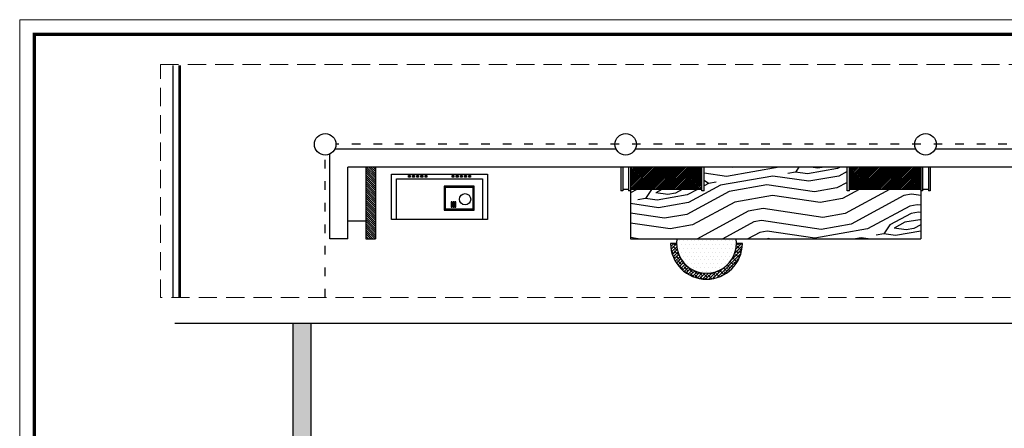
# Model space of a CAD drawing. Units: inches. Extents: x -90034 to 401292, y -211361 to 8993.
# Drawn here: x 153610 to 161835, y -122478 to -119062 of the extents above; entities that cross this region are included whole.
import ezdxf

# ---------------------------------------------------------------- set-up
doc = ezdxf.new("R2010")
doc.units = ezdxf.units.IN
doc.header["$MEASUREMENT"] = 0
doc.linetypes.add('ACAD_ISO03W100', pattern=[30, 12, -18])
doc.linetypes.add('DASHEDX2', pattern=[38.1, 25.4, -12.7])
doc.layers.add('家具', color=4, linetype='Continuous')

# ---------------------------------------------------------------- blocks, each defined once
blk = doc.blocks.new('vdcpl')
h = blk.add_hatch()
h.set_pattern_fill('ANSI31', color=35, scale=30)
h.set_pattern_definition([(45, (-126668.594, -28486.186), (-2.6516504294, 2.6516504294), [])])
h.paths.add_polyline_path([(1660953.7, -397633), (1660968.7, -397633), (1660968.7, -397618), (1660953.7, -397618)])
h = blk.add_hatch()
h.set_pattern_fill('ANSI31', color=35, scale=30)
h.set_pattern_definition([(45, (-126633.594, -28486.186), (-2.6516504294, 2.6516504294), [])])
h.paths.add_polyline_path([(1660988.7, -397633), (1661003.7, -397633), (1661003.7, -397618), (1660988.7, -397618)])
h = blk.add_hatch()
h.set_pattern_fill('ANSI31', color=35, scale=30)
h.set_pattern_definition([(45, (-126598.594, -28486.186), (-2.6516504294, 2.6516504294), [])])
h.paths.add_polyline_path([(1661023.7, -397633), (1661038.7, -397633), (1661038.7, -397618), (1661023.7, -397618)])
h = blk.add_hatch()
h.set_pattern_fill('ANSI31', color=35, scale=30)
h.set_pattern_definition([(45, (-126563.594, -28486.186), (-2.6516504294, 2.6516504294), [])])
h.paths.add_polyline_path([(1661058.7, -397633), (1661073.7, -397633), (1661073.7, -397618), (1661058.7, -397618)])
h = blk.add_hatch()
h.set_pattern_fill('ANSI31', color=35, scale=30)
h.set_pattern_definition([(45, (-126528.594, -28486.186), (-2.6516504294, 2.6516504294), [])])
h.paths.add_polyline_path([(1661093.7, -397633), (1661108.7, -397633), (1661108.7, -397618), (1661093.7, -397618)])
h = blk.add_hatch()
h.set_pattern_fill('ANSI31', color=35, scale=30)
h.set_pattern_definition([(45, (-126303.594, -28486.186), (-2.6516504294, 2.6516504294), [])])
h.paths.add_polyline_path([(1661318.7, -397633), (1661333.7, -397633), (1661333.7, -397618), (1661318.7, -397618)])
h = blk.add_hatch()
h.set_pattern_fill('ANSI31', color=35, scale=30)
h.set_pattern_definition([(45, (-126268.594, -28486.186), (-2.6516504294, 2.6516504294), [])])
h.paths.add_polyline_path([(1661353.7, -397633), (1661368.7, -397633), (1661368.7, -397618), (1661353.7, -397618)])
h = blk.add_hatch()
h.set_pattern_fill('ANSI31', color=35, scale=30)
h.set_pattern_definition([(45, (-126233.594, -28486.186), (-2.6516504294, 2.6516504294), [])])
h.paths.add_polyline_path([(1661388.7, -397633), (1661403.7, -397633), (1661403.7, -397618), (1661388.7, -397618)])
h = blk.add_hatch()
h.set_pattern_fill('ANSI31', color=35, scale=30)
h.set_pattern_definition([(45, (-126198.594, -28486.186), (-2.6516504294, 2.6516504294), [])])
h.paths.add_polyline_path([(1661423.7, -397633), (1661438.7, -397633), (1661438.7, -397618), (1661423.7, -397618)])
h = blk.add_hatch()
h.set_pattern_fill('ANSI31', color=35, scale=30)
h.set_pattern_definition([(45, (-126163.594, -28486.186), (-2.6516504294, 2.6516504294), [])])
h.paths.add_polyline_path([(1661458.7, -397633), (1661473.7, -397633), (1661473.7, -397618), (1661458.7, -397618)])
at = {"color": 35}
for points in [[(1660813.7, -397605.5), (1661613.7, -397605.5), (1661613.7, -397985.5), (1660813.7, -397985.5)], [(1660853.7, -397645.5), (1661573.7, -397645.5), (1661573.7, -397985.5), (1660853.7, -397985.5)], [(1660953.7, -397618), (1660968.7, -397618), (1660968.7, -397633), (1660953.7, -397633)], [(1660988.7, -397618), (1661003.7, -397618), (1661003.7, -397633), (1660988.7, -397633)], [(1661023.7, -397618), (1661038.7, -397618), (1661038.7, -397633), (1661023.7, -397633)], [(1661058.7, -397618), (1661073.7, -397618), (1661073.7, -397633), (1661058.7, -397633)], [(1661093.7, -397618), (1661108.7, -397618), (1661108.7, -397633), (1661093.7, -397633)], [(1661318.7, -397618), (1661333.7, -397618), (1661333.7, -397633), (1661318.7, -397633)], [(1661353.7, -397618), (1661368.7, -397618), (1661368.7, -397633), (1661353.7, -397633)], [(1661388.7, -397618), (1661403.7, -397618), (1661403.7, -397633), (1661388.7, -397633)], [(1661423.7, -397618), (1661438.7, -397618), (1661438.7, -397633), (1661423.7, -397633)], [(1661458.7, -397618), (1661473.7, -397618), (1661473.7, -397633), (1661458.7, -397633)]]:
    blk.add_lwpolyline(points, close=True, dxfattribs=at)
at = {"layer": '家具', "color": 250}
for points in [[(1661504, -397708.3), (1661252, -397708.3), (1661252, -397907.3), (1661504, -397907.3)], [(1661494, -397718.3), (1661262, -397718.3), (1661262, -397897.3), (1661494, -397897.3)], [(1661320.6, -397837.9), (1661311.5, -397837.9), (1661311.5, -397882.1), (1661320.6, -397882.1)], [(1661336.5, -397837.9), (1661327.4, -397837.9), (1661327.4, -397882.1), (1661336.5, -397882.1)], [(1661349.6, -397837.9), (1661340.5, -397837.9), (1661340.5, -397882.1), (1661349.6, -397882.1)]]:
    blk.add_lwpolyline(points, close=True, dxfattribs=at)
blk.add_circle((1661427.4, -397816.3), 47.2, dxfattribs=at)
blk = doc.blocks.new('dffa')
h = blk.add_hatch()
h.set_pattern_fill('木纹面6', color=36, scale=900, angle=145, pattern_type=2)
h.set_pattern_definition([(145, (-173.3, 66.4), (-1253.4556, -221.018), [45, -855]), (235, (-648.8, 14.8), (221.018, -1253.4556), [90, -810]), (190, (-449.76, -14.7), (-516.2188, -737.237), [63.63, -190.89, 63.63, -127.26, 445.5, -381.8822]), (190, (-110.6, 77.43), (-516.2188, -737.237), [63.639, -127.278, 63.639, -1018.2362]), (190, (-420.24, 184.4), (-516.2188, -737.237), [63.639, -1209.153]), (190, (-468.15, 272.9), (-516.2188, -737.237), [63.639, -1209.153]), (190, (-409.2, 121.7), (-516.2188, -737.237), [63.639, -1209.153]), (190, (-398.14, 59.04), (-516.2188, -737.237), [127.278, -1145.514]), (190, (-969.6, -364.83), (-516.2188, -737.237), [127.278, -1145.514]), (190, (-350.2, -29.44), (-516.2188, -737.237), [254.556, -1018.236]), (190, (-339.2, -92.1), (-516.2188, -737.237), [254.556, -1018.236]), (190, (-973.24, 22.25), (-516.2188, -737.237), [254.556, -1018.236]), (190, (-353.93, -191.65), (-516.2188, -737.237), [190.919, -1081.8734]), (190, (-283.9, -405.5), (-516.2188, -737.237), [190.919, -1081.8734]), (190, (-306, -280.13), (-516.2188, -737.237), [190.919, -1081.8734]), (190, (-940.1, -165.76), (-516.2188, -737.237), [318.198, -954.594]), (190, (-892.2, -254.25), (-516.2188, -737.237), [318.198, -954.594]), (190, (-836.85, -18.3), (-516.2188, -737.237), [445.477, -827.315]), (171.56505, (-298.6, 44.3), (-737.2368, 516.2188), [100.623, -1911.838]), (171.56505, (-600.9, -73.65), (-737.2368, 516.2188), [100.623, -1911.838]), (171.56505, (-512.43, -25.73), (-737.2368, 516.2188), [100.623, -1911.838]), (171.56505, (-210.12, 92.2), (-737.2368, 516.2188), [201.246, -1811.215]), (171.56505, (-589.87, -136.3), (-737.2368, 516.2188), [301.869, -1710.592]), (171.56505, (-541.95, -224.8), (-737.2368, 516.2188), [402.492, -1609.969]), (171.56505, (-494.04, -313.3), (-737.2368, 516.2188), [402.492, -1609.969]), (171.56505, (-538.32, -611.9), (-737.2368, 516.2188), [402.492, -1609.969]), (171.56505, (-486.7, -538.17), (-737.2368, 516.2188), [503.115, -1509.346]), (171.56505, (-471.94, -438.63), (-737.2368, 516.2188), [503.115, -1509.346]), (208.43495, (-523.5, 36.94), (-516.2188, -737.2368), [100.623, -1911.838]), (208.43495, (-361.28, 33.23), (-516.2188, -737.2368), [100.623, -1911.838]), (208.43495, (-173.26, 66.4), (-516.2188, -737.2368), [201.246, -1811.215]), (208.43495, (-471.86, 110.66), (-516.2188, -737.2368), [201.246, -1811.215]), (208.43495, (-73.72, 51.62), (-516.2188, -737.2368), [301.869, -1710.592]), (208.43495, (0, 0), (-516.2188, -737.2368), [402.492, -1609.969]), (208.43495, (-689.32, 427.74), (-516.2188, -737.2368), [402.492, -1609.969]), (208.43495, (-482.9, 173.33), (-516.2188, -737.2368), [402.492, -1609.969]), (208.43495, (-578.74, 350.3), (-516.2188, -737.2368), [503.115, -1509.346]), (208.43495, (-530.83, 261.8), (-516.2188, -737.2368), [503.115, -1509.346])])
h.paths.add_polyline_path([(68097.1, -93103.9), (68097.1, -93091.9), (67502.1, -93091.9), (67502.1, -93101.9), (67482.1, -93101.9), (67482.1, -92903.9), (66287.1, -92903.9), (66287.1, -93101.9), (66267.1, -93101.9), (66267.1, -93091.9), (65672.1, -93091.9), (65672.1, -93103.9), (65672.1, -93503.9), (68097.1, -93503.9)])
h = blk.add_hatch()
h.set_pattern_fill('ANSI32', color=36, scale=40)
h.paths.add_polyline_path([(66267.1, -92903.9), (65672.1, -92903.9), (65672.1, -93091.9), (66267.1, -93091.9)])
h.paths.add_polyline_path([(68097.1, -92903.9), (67502.1, -92903.9), (67502.1, -93091.9), (68097.1, -93091.9)])
h = blk.add_hatch()
h.set_pattern_fill('DOTS', color=152, scale=20, angle=360, style=0)
h.set_pattern_definition([(360, (380151.572, 1424647.424), (15.875, -31.75), [0, -31.75])])
h.paths.add_polyline_path([(66554.2, -93503.9, -1.166214), (66060.1, -93503.9)])
h = blk.add_hatch()
h.set_pattern_fill('ANSI38', color=152, scale=6, angle=90, style=0)
h.set_pattern_definition([(225, (114404.127, 1432012.388), (-13.47038418, 13.47038418), []), (135, (114404.127, 1432012.388), (-13.4703842, 40.41115254), [47.625, -28.575])])
h.paths.add_polyline_path([(66057.2, -93542.1), (66007.2, -93542.1, 1), (66607.2, -93542.1), (66557.2, -93542.1, -1)])
at = {"color": 36}
for p, q in [((65592.1, -92903.9), (65592.1, -93103.9)), ((65607.1, -92903.9), (65607.1, -93103.9)), ((65657.1, -92903.9), (65657.1, -93103.9)), ((65672.1, -92903.9), (65672.1, -93103.9)), ((66267.1, -93101.9), (66267.1, -92903.9)), ((66287.1, -93101.9), (66287.1, -92903.9)), ((67482.1, -93101.9), (67482.1, -92903.9)), ((67502.1, -93101.9), (67502.1, -92903.9)), ((68097.1, -92903.9), (68097.1, -93103.9)), ((68112.1, -92903.9), (68112.1, -93103.9)), ((68162.1, -92903.9), (68162.1, -93103.9)), ((68177.1, -92903.9), (68177.1, -93103.9)), ((65607.1, -93103.9), (65592.1, -93103.9)), ((65657.1, -93091.9), (65607.1, -93091.9)), ((65672.1, -93103.9), (65657.1, -93103.9)), ((66267.1, -93091.9), (65672.1, -93091.9)), ((65672.1, -93103.9), (65672.1, -93503.9)), ((66287.1, -93101.9), (66267.1, -93101.9)), ((67502.1, -93101.9), (67482.1, -93101.9)), ((68097.1, -93091.9), (67502.1, -93091.9)), ((68112.1, -93103.9), (68097.1, -93103.9)), ((68097.1, -93103.9), (68097.1, -93503.9)), ((68162.1, -93091.9), (68112.1, -93091.9)), ((68177.1, -93103.9), (68162.1, -93103.9)), ((65672.1, -93503.9), (68097.1, -93503.9))]:
    blk.add_line(p, q, dxfattribs=at)
at = {"color": 152}
for p, q in [((66057.2, -93542.1), (66007.2, -93542.1)), ((66607.2, -93542.1), (66557.2, -93542.1))]:
    blk.add_line(p, q, dxfattribs=at)
for radius, start, end in [(250, 171.22457, 8.77543), (300, 180, 0)]:
    blk.add_arc((66307.2, -93542.1), radius, start, end, dxfattribs=at)

msp = doc.modelspace()

# ---------------------------------------------------------------- hatches: boundary and pattern name
h = msp.add_hatch()
h.set_pattern_fill('ANSI31', color=256, scale=100, angle=90)
h.set_pattern_definition([(135, (76047.116, -168472.82), (-8.8388348, -8.8388348), [])])
h.paths.add_polyline_path([(156582.2, -120293.8), (156502.2, -120293.8), (156502.2, -120893.8), (156582.2, -120893.8)])
h = msp.add_hatch()
h.set_pattern_fill('SACNCR', color=256, scale=500)
h.set_pattern_definition([(45, (92729.21, -20520.876), (-33.14563, 33.14563), []), (45, (92762.353, -20520.876), (-33.14563, 33.14563), [0, -46.875])])
h.paths.add_polyline_path([(156041.3, -121602.5), (155891.3, -121602.5), (155891.3, -126705.6), (156041.3, -126705.6)])

# ---------------------------------------------------------------- linework, layer by layer
for p, q in [((154892.2, -121385.4), (154892.2, -119445.2)), ((154942.2, -121385.4), (154942.2, -119445.2)), ((154954.2, -121385.4), (154954.2, -119445.2)), ((158591.6, -120143.8), (156242.8, -120143.8)), ((161096.6, -120143.8), (158752.8, -120143.8)), ((166186.6, -120143.8), (161257.8, -120143.8)), ((156202.2, -120893.8), (156202.2, -120184.4)), ((156352.2, -120893.8), (156352.2, -120293.8)), ((165677.2, -120293.8), (156352.2, -120293.8)), ((156502.2, -120293.8), (156502.2, -120893.8)), ((156582.2, -120293.8), (156582.2, -120893.8)), ((156352.2, -120743.8), (156502.2, -120743.8)), ((156352.2, -120893.8), (156202.2, -120893.8)), ((156502.2, -120893.8), (156582.2, -120893.8)), ((166958.9, -121602.5), (154907.3, -121602.5)), ((155891.3, -121602.5), (155891.3, -126705.6)), ((156041.3, -121602.5), (156041.3, -126705.6))]:
    msp.add_line(p, q)
at = {"color": 1, "linetype": 'ACAD_ISO03W100', "ltscale": 6}
for p, q in [((166357.2, -120103.8), (156252.2, -120103.8)), ((156162.2, -121385.4), (156162.2, -120193.8))]:
    msp.add_line(p, q, dxfattribs=at)
at = {"color": 6, "lineweight": 9}
msp.add_lwpolyline([(167872.4, -128823.3), (167872.4, -119062), (153610, -119062), (153610, -128823.3)], close=True, dxfattribs=at)
at = {"color": 7, "lineweight": 9, "const_width": 26.5}
msp.add_lwpolyline([(167750.4, -128701.3), (167750.4, -119184), (153732, -119184), (153732, -128701.3)], close=True, dxfattribs=at)
at = {"color": 40, "linetype": 'DASHEDX2', "lineweight": 9, "ltscale": 6}
msp.add_lwpolyline([(154785.4, -119435.5), (167145.4, -119435.5), (167145.4, -121385.4), (154785.4, -121385.4)], close=True, dxfattribs=at)
for centre in [(156162.2, -120103.8), (158672.2, -120103.8), (161177.2, -120103.8)]:
    msp.add_circle(centre, 90)

# ---------------------------------------------------------------- block references
msp.add_blockref('dffa', (93040.1, -27389.8))
at = {"layer": '家具'}
msp.add_blockref('vdcpl', (-1504096.5, 277253.2), dxfattribs=at)

doc.saveas('drawing.dxf')
